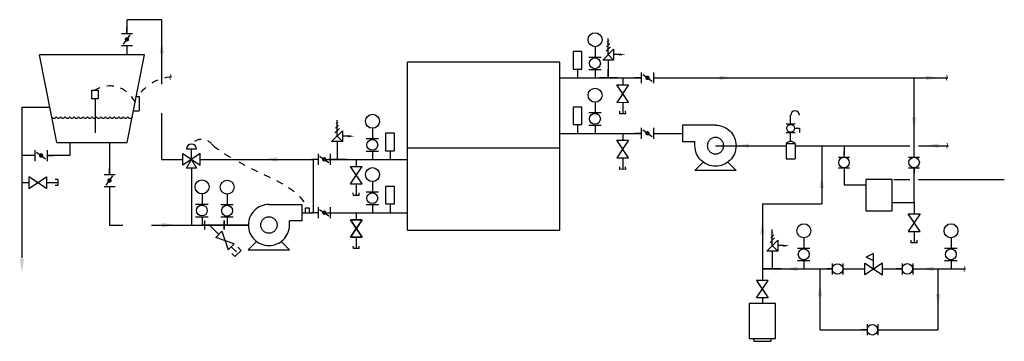
# Model space of a CAD drawing. Units: inches. Extents: x 1.8 to 15.8, y 5.5 to 10.1.
import ezdxf
from ezdxf.enums import TextEntityAlignment as Align

# ---------------------------------------------------------------- set-up
doc = ezdxf.new("R2010")
doc.units = ezdxf.units.IN
doc.header["$LTSCALE"] = 96
doc.header["$MEASUREMENT"] = 0
doc.linetypes.add('ACAD_ISO04W100', pattern=[30.5, 24, -3, 0.5, -3])
doc.linetypes.add('HIDDEN', pattern=[0.375, 0.25, -0.125])
doc.layers.add('A-TEXT', color=7, linetype='Continuous', lineweight=35)
for name, color, linetype in [('M-ANNO-DIMS', 9, 'Continuous'), ('M-anno-text', 7, 'Continuous'), ('M-chwr-eqpm', 7, 'Continuous'), ('m-chwr-pipe', 7, 'Continuous'), ('M-cwtr-eqpm', 7, 'Continuous'), ('M-cwtr-pipe', 7, 'Continuous'), ('M-patt', 9, 'Continuous'), ('M-sgnl-wire', 7, 'Continuous'), ('M-stem-pipe', 7, 'Continuous')]:
    doc.layers.add(name, color=color, linetype=linetype)
doc.styles.add('romans', font='romans.shx')

# ---------------------------------------------------------------- blocks, each defined once
blk = doc.blocks.new('M019')
for p, q in [((-0.072, 0.077), (-0.072, -0.079)), ((-0.052, 0.047), (0.081, -0.047)), ((0.101, 0.077), (0.101, -0.079)), ((-0.072, -0.001), (-0.165, -0.001)), ((0.101, -0.001), (0.186, -0.001))]:
    blk.add_line(p, q)
at = {"const_width": 0.0312}
blk.add_lwpolyline([(0, 0, 1), (0.031, 0, 1)], format="xyb", close=True, dxfattribs=at)
blk = doc.blocks.new('M064')
for p, q in [((-0.051, 0.355), (-0.051, 0.105)), ((0.074, 0.355), (-0.051, 0.355)), ((0.074, 0.105), (0.074, 0.355)), ((-0.051, 0.105), (0.074, 0.105)), ((0.012, 0.105), (0.012, -0.02)), ((-0.052, -0.02), (0.074, -0.02))]:
    blk.add_line(p, q)
blk = doc.blocks.new('M018')
for p, q in [((-0.076, 0), (-0.153, 0)), ((-0.076, 0.078), (-0.076, -0.078)), ((0.078, 0.078), (0.078, -0.078)), ((0.078, 0), (0.156, 0))]:
    blk.add_line(p, q)
blk.add_circle((0, 0), 0.0751)
blk = doc.blocks.new('m022')
for p, q in [((0.117, 0.064), (-0.133, -0.103)), ((-0.133, 0.064), (0.117, -0.103)), ((-0.133, -0.103), (-0.133, 0.064)), ((0.065, 0.126), (-0.081, 0.126)), ((-0.008, -0.019), (-0.008, 0.126)), ((0.117, -0.103), (0.117, 0.064)), ((-0.081, -0.144), (-0.008, -0.019)), ((-0.008, -0.019), (0.065, -0.144)), ((0.065, -0.144), (-0.081, -0.144))]:
    blk.add_line(p, q)
blk.add_arc((-0.008, 0.126), 0.0729, 0, 180)
blk = doc.blocks.new('M060')
for p, q in [((-0.002, 0.44), (-0.002, 0.293)), ((-0.093, 0.293), (0.085, 0.293)), ((-0.093, 0.115), (0.085, 0.115)), ((-0.002, 0.115), (-0.002, -0.003))]:
    blk.add_line(p, q)
for centre, radius in [((-0.002, 0.54), 0.0997), ((-0.004, 0.204), 0.0777)]:
    blk.add_circle(centre, radius)
blk = doc.blocks.new('P152')
at = {"linetype": 'ACAD_ISO04W100'}
for p, q in [((0, 0.293), (0.469, 0.293)), ((0.469, 0.293), (0.469, 0.059)), ((0.469, 0.059), (0.293, 0.059)), ((0.293, 0), (0.293, 0.059))]:
    blk.add_line(p, q, dxfattribs=at)
for p, q in [((-0.176, -0.234), (-0.295, -0.353)), ((0.295, -0.353), (0.176, -0.234)), ((-0.295, -0.353), (0.295, -0.353))]:
    blk.add_line(p, q)
blk.add_circle((0, 0), 0.117, dxfattribs=at)
blk.add_arc((0, 0), 0.293, 90, 0, dxfattribs=at)
blk = doc.blocks.new('M033')
for p, q in [((-0.028, 0.441), (0.035, 0.378)), ((-0.017, 0.487), (0.027, 0.443)), ((-0.006, 0.53), (0.017, 0.507)), ((0.005, 0.331), (0.005, 0.56)), ((-0.149, 0.331), (-0.075, 0.331)), ((-0.073, 0.331), (-0.075, 0.331)), ((-0.073, 0.409), (-0.073, 0.253)), ((0.083, 0.253), (-0.073, 0.409)), ((-0.073, 0.253), (0.005, 0.331)), ((-0.073, 0.253), (0.083, 0.253)), ((0.005, 0.253), (0.005, 0)), ((-0.128, 0), (0.128, 0))]:
    blk.add_line(p, q)
blk = doc.blocks.new('M032')
for p, q in [((-0.001, -0.007), (-0.001, 0.212)), ((-0.001, 0.212), (0.103, 0.16)), ((-0.001, 0.107), (0.103, 0.16)), ((0.124, 0.076), (-0.126, -0.09)), ((-0.126, 0.076), (0.124, -0.09)), ((-0.126, -0.09), (-0.126, 0.076)), ((0.124, -0.09), (0.124, 0.076))]:
    blk.add_line(p, q)
blk = doc.blocks.new('M024')
for p, q in [((-0.13, 0.079), (0.12, -0.087)), ((0.12, 0.079), (-0.13, -0.087)), ((-0.13, -0.087), (-0.13, 0.079)), ((0.12, -0.087), (0.12, 0.079))]:
    blk.add_line(p, q)
blk = doc.blocks.new('CAP')
for p, q in [((1.5, 4), (-2, 4)), ((1.5, 4), (1.5, -4)), ((1.5, -4), (-2, -4))]:
    blk.add_line(p, q)
blk = doc.blocks.new('M035')
at = {"xscale": 0.01041666666666785, "yscale": 0.01041666666666785, "zscale": 0.01041666666666785, "rotation": 180}
blk.add_blockref('CAP', (0.007, 0.005), dxfattribs=at)
blk = doc.blocks.new('SCRWCAP')
for p, q in [((0.03125, 0.0625), (-0.03125, 0.0625)), ((0.03125, 0.0625), (0.03125, -0.0625)), ((0.03125, -0.0625), (-0.03125, -0.0625))]:
    blk.add_line(p, q)

msp = doc.modelspace()

# ---------------------------------------------------------------- linework, layer by layer
for p, q in [((10.386, 8.909), (10.386, 8.745)), ((10.386, 8.117), (10.386, 7.953)), ((2.165, 7.764), (2.328, 7.765)), ((6.585, 7.746), (6.585, 7.582)), ((14.542, 7.483), (14.542, 7.319)), ((4.42, 7.222), (4.42, 7.097)), ((4.492, 7.16), (4.625, 7.026)), ((4.58, 6.981), (4.669, 7.07)), ((4.669, 7.07), (4.757, 6.805)), ((14.542, 7.069), (14.543, 6.906)), ((4.845, 6.893), (4.58, 6.981)), ((4.757, 6.805), (4.845, 6.893)), ((6.585, 6.986), (6.585, 6.823))]:
    msp.add_line(p, q)
at = {"ltscale": 0.25}
msp.add_line((4.801, 6.849), (4.875, 6.776), dxfattribs=at)
at = {"layer": 'A-TEXT'}
for p, q in [((4.701, 7.097), (4.701, 7.222)), ((4.701, 7.222), (4.701, 7.16)), ((4.385, 7.16), (4.42, 7.16)), ((4.42, 7.16), (4.492, 7.16)), ((4.492, 7.16), (4.701, 7.16)), ((4.701, 7.16), (4.701, 7.097)), ((4.701, 7.16), (4.746, 7.16)), ((4.746, 7.16), (5.046, 7.16))]:
    msp.add_line(p, q, dxfattribs=at)
at = {"layer": 'M-ANNO-DIMS'}
for p, q in [((14.253, 7.81), (14.48, 7.81)), ((14.605, 7.81), (15.828, 7.81))]:
    msp.add_line(p, q, dxfattribs=at)
at = {"layer": 'M-ANNO-DIMS', "color": 7}
for points in [[(3.781, 9.606), (3.812, 9.793), (3.844, 9.606)], [(11.768, 9.226), (11.956, 9.258), (11.768, 9.289)], [(14.712, 9.226), (14.9, 9.258), (14.712, 9.289)], [(14.511, 8.695), (14.542, 8.507), (14.573, 8.695)], [(12.185, 8.259), (11.997, 8.29), (12.185, 8.321)], [(14.89, 8.259), (14.703, 8.29), (14.89, 8.321)], [(5.457, 8.064), (5.269, 8.095), (5.457, 8.126)], [(13.195, 7.688), (13.226, 7.875), (13.257, 7.688)], [(3.815, 7.191), (4.003, 7.16), (3.815, 7.128)], [(12.346, 7.027), (12.377, 7.215), (12.409, 7.027)], [(1.847, 6.679), (1.816, 6.491), (1.785, 6.679)], [(12.877, 6.503), (12.69, 6.535), (12.877, 6.566)], [(14.82, 6.503), (14.633, 6.535), (14.82, 6.566)], [(13.169, 6.144), (13.2, 6.332), (13.231, 6.144)], [(14.916, 6.179), (14.885, 5.992), (14.853, 6.179)]]:
    msp.add_solid(points, dxfattribs=at)
at = {"layer": 'M-chwr-eqpm'}
for p, q in [((9.491, 9.482), (7.316, 9.482)), ((7.316, 7.085), (7.316, 9.482)), ((9.491, 7.085), (9.491, 9.482)), ((12.781, 8.601), (12.781, 8.726)), ((12.719, 8.601), (12.844, 8.601)), ((12.719, 8.476), (12.844, 8.476)), ((12.781, 8.351), (12.781, 8.476)), ((12.836, 8.538), (12.906, 8.538)), ((12.906, 8.538), (12.906, 8.476)), ((12.719, 8.32), (12.719, 8.101)), ((12.719, 8.32), (12.844, 8.32)), ((12.844, 8.32), (12.844, 8.101)), ((12.719, 8.101), (12.844, 8.101)), ((13.853, 7.81), (13.853, 7.362)), ((14.231, 7.81), (13.853, 7.81)), ((14.231, 7.362), (14.231, 7.81)), ((12.377, 7.46), (13.226, 7.46)), ((13.853, 7.362), (14.231, 7.362)), ((7.316, 7.085), (9.491, 7.085)), ((12.566, 6.042), (12.188, 6.042)), ((12.188, 6.042), (12.188, 5.542)), ((12.566, 5.542), (12.566, 6.042)), ((12.188, 5.542), (12.566, 5.542)), ((12.255, 5.542), (12.255, 5.503)), ((12.255, 5.503), (12.5, 5.503)), ((12.255, 5.503), (12.5, 5.503)), ((12.255, 5.503), (12.5, 5.503)), ((12.255, 5.503), (12.5, 5.503)), ((12.5, 5.542), (12.5, 5.503))]:
    msp.add_line(p, q, dxfattribs=at)
at = {"layer": 'M-chwr-eqpm', "linetype": 'HIDDEN'}
msp.add_line((9.491, 8.253), (7.316, 8.253), dxfattribs=at)
at = {"layer": 'M-chwr-eqpm'}
msp.add_circle((12.781, 8.538), 0.0546, dxfattribs=at)
for centre, radius, start, end in [((12.844, 8.726), 0.0625, 0, 180), ((12.781, 8.273), 0.0781, 36.8699, 143.1301)]:
    msp.add_arc(centre, radius, start, end, dxfattribs=at)
at = {"layer": 'm-chwr-pipe'}
for p, q in [((10.178, 9.258), (10.178, 9.376)), ((9.491, 9.258), (10.651, 9.258)), ((10.838, 9.258), (15.023, 9.258)), ((14.542, 8.162), (14.542, 9.258)), ((9.491, 8.466), (10.651, 8.466)), ((10.838, 8.466), (11.241, 8.466)), ((11.709, 8.29), (12.719, 8.29)), ((12.844, 8.29), (14.48, 8.29)), ((13.226, 8.29), (13.226, 7.46)), ((13.542, 8.29), (13.542, 8.162)), ((14.605, 8.29), (15.03, 8.29)), ((13.542, 7.974), (13.542, 7.731)), ((14.542, 7.483), (14.542, 7.974)), ((13.542, 7.731), (13.853, 7.731)), ((12.377, 7.46), (12.377, 6.37)), ((14.231, 7.483), (14.542, 7.483)), ((12.377, 6.535), (13.373, 6.535)), ((13.2, 5.667), (13.2, 6.535)), ((13.56, 6.535), (13.84, 6.535)), ((14.09, 6.535), (14.369, 6.535)), ((14.557, 6.535), (15.277, 6.535)), ((14.885, 5.667), (14.885, 6.535)), ((12.377, 6.12), (12.377, 6.042)), ((13.2, 5.667), (13.871, 5.667)), ((14.058, 5.667), (14.885, 5.667))]:
    msp.add_line(p, q, dxfattribs=at)
at = {"layer": 'M-cwtr-eqpm'}
for p, q in [((3.566, 9.585), (2.066, 9.585)), ((2.316, 8.335), (2.066, 9.585)), ((3.316, 8.335), (3.566, 9.585)), ((3.447, 8.992), (3.489, 8.992)), ((3.489, 8.992), (3.489, 8.787)), ((2.859, 8.957), (2.859, 8.475)), ((3.406, 8.787), (3.489, 8.787)), ((2.316, 8.335), (3.316, 8.335)), ((1.915, 7.848), (1.915, 7.681)), ((1.915, 7.681), (2.165, 7.848)), ((2.165, 7.681), (1.915, 7.848)), ((2.165, 7.848), (2.165, 7.681))]:
    msp.add_line(p, q, dxfattribs=at)
for points in [[(2.812, 9.08), (2.905, 9.08), (2.905, 8.957), (2.812, 8.957)], [(5.855, 7.398), (5.855, 7.335), (5.917, 7.335), (5.917, 7.398)]]:
    msp.add_lwpolyline(points, close=True, dxfattribs=at)
msp.add_circle((13.946, 5.667), 0.0751, dxfattribs=at)
for points in [[(10.332, 9.604), (10.426, 9.588), (10.332, 9.573)], [(6.465, 8.441), (6.558, 8.426), (6.465, 8.41)], [(12.671, 6.881), (12.765, 6.866), (12.671, 6.85)]]:
    msp.add_solid(points, dxfattribs=at)
at = {"layer": 'M-cwtr-pipe'}
for p, q in [((3.812, 10.085), (3.316, 10.085)), ((3.316, 9.905), (3.316, 10.085)), ((3.812, 9.165), (3.812, 10.085)), ((3.316, 9.585), (3.316, 9.718)), ((1.816, 8.837), (1.816, 6.691)), ((1.816, 8.837), (2.215, 8.837)), ((3.812, 8.095), (3.812, 8.756)), ((2.498, 8.335), (2.498, 8.151)), ((3.066, 8.335), (3.066, 7.88)), ((1.967, 8.151), (1.816, 8.151)), ((2.498, 8.151), (2.175, 8.151)), ((3.812, 8.095), (4.11, 8.095)), ((4.36, 8.095), (5.973, 8.095)), ((5.973, 7.335), (5.973, 8.095)), ((6.128, 8.095), (7.316, 8.095)), ((4.235, 7.97), (4.235, 7.16)), ((3.066, 7.692), (3.066, 7.16)), ((5.807, 7.335), (5.973, 7.335)), ((6.128, 7.335), (7.316, 7.335)), ((3.066, 7.16), (3.254, 7.16)), ((3.663, 7.16), (4.385, 7.16))]:
    msp.add_line(p, q, dxfattribs=at)
at = {"layer": 'M-patt'}
for centre in [(2.274, 8.715), (2.338, 8.715), (2.401, 8.715), (2.465, 8.715), (2.529, 8.715), (2.593, 8.715), (2.656, 8.715), (2.72, 8.715), (2.784, 8.715), (2.848, 8.715), (2.911, 8.715), (2.975, 8.715), (3.039, 8.715), (3.103, 8.715), (3.166, 8.715), (3.23, 8.715), (3.294, 8.715), (3.358, 8.715)]:
    msp.add_arc(centre, 0.0338, 199.4152, 340.5848, dxfattribs=at)
at = {"layer": 'M-sgnl-wire'}
msp.add_lwpolyline([(2.812, 9.08), (2.812, 9.08), (2.812, 9.08), (2.812, 9.08)], close=True, dxfattribs=at)
at = {"layer": 'M-sgnl-wire', "linetype": 'HIDDEN', "ltscale": 0.003}
for centre, radius, start, end in [((3.997, 8.63), 0.641, 94.1536, 145.641), ((3.069, 8.748), 0.393, 23.4251, 122.3952), ((4.381, 8.191), 0.19, 31.7861, 139.8715), ((7.249, 12.029), 4.615, 234.0853, 237.8955)]:
    msp.add_arc(centre, radius, start, end, dxfattribs=at)
msp.add_open_spline([(4.909, 8.06), (5.292, 7.84), (5.747, 7.733), (5.887, 7.398)], degree=3, dxfattribs=at)
at = {"layer": 'M-stem-pipe'}
for p, q in [((10.302, 9.158), (10.469, 9.159)), ((10.469, 9.159), (10.302, 8.908)), ((10.469, 8.909), (10.302, 9.158)), ((10.302, 8.908), (10.469, 8.909)), ((10.302, 8.367), (10.469, 8.367)), ((10.469, 8.367), (10.302, 8.117)), ((10.469, 8.117), (10.302, 8.367)), ((10.302, 8.117), (10.469, 8.117)), ((6.501, 7.996), (6.668, 7.996)), ((6.668, 7.746), (6.501, 7.996)), ((6.502, 7.746), (6.668, 7.996)), ((6.502, 7.746), (6.668, 7.746)), ((14.626, 7.319), (14.459, 7.069)), ((14.626, 7.069), (14.459, 7.319)), ((14.459, 7.319), (14.626, 7.319)), ((6.668, 6.986), (6.501, 7.236)), ((6.501, 7.236), (6.668, 7.236)), ((6.668, 7.236), (6.502, 6.986)), ((14.459, 7.069), (14.626, 7.069)), ((6.502, 6.986), (6.668, 6.986))]:
    msp.add_line(p, q, dxfattribs=at)
at = {"layer": 'M-stem-pipe', "linetype": 'Continuous'}
for p, q in [((10.386, 9.258), (10.386, 9.159)), ((10.386, 8.466), (10.386, 8.367)), ((6.585, 8.095), (6.585, 7.996)), ((1.816, 7.764), (1.915, 7.764)), ((6.585, 7.335), (6.585, 7.236))]:
    msp.add_line(p, q, dxfattribs=at)

# ---------------------------------------------------------------- block references
for name, p in [('M060', (9.993, 9.261)), ('M064', (9.729, 9.277)), ('M060', (9.993, 8.469)), ('M060', (6.818, 8.098)), ('M064', (9.729, 8.485)), ('M064', (7.055, 8.114)), ('m022', (4.243, 8.114)), ('M060', (6.818, 7.338)), ('M060', (4.387, 7.163)), ('M060', (4.746, 7.16)), ('M064', (7.055, 7.355)), ('M018', (13.946, 5.667))]:
    msp.add_blockref(name, p)
at = {"xscale": -1}
for p in [(10.183, 9.258), (6.316, 8.095), (12.523, 6.535)]:
    msp.add_blockref('M033', p, dxfattribs=at)
at = {"ltscale": 0.25, "rotation": 314.9999999999999}
msp.add_blockref('SCRWCAP', (4.875, 6.776), dxfattribs=at)
at = {"layer": 'M-chwr-eqpm', "rotation": 90}
for name, p in [('M018', (13.542, 8.051)), ('M018', (14.542, 8.05)), ('M024', (12.373, 6.25))]:
    msp.add_blockref(name, p, dxfattribs=at)
at = {"layer": 'M-chwr-eqpm'}
for name, p in [('M060', (12.971, 6.538)), ('M060', (15.07, 6.538)), ('M018', (13.449, 6.534)), ('M018', (14.445, 6.535))]:
    msp.add_blockref(name, p, dxfattribs=at)
at = {"layer": 'M-chwr-eqpm', "xscale": -1}
msp.add_blockref('M032', (13.963, 6.542), dxfattribs=at)
at = {"layer": 'M-cwtr-eqpm', "rotation": 90}
for p in [(3.314, 9.79), (3.065, 7.779)]:
    msp.add_blockref('M019', p, dxfattribs=at)
at = {"layer": 'M-cwtr-eqpm'}
for name, p in [('M019', (10.723, 9.258)), ('M019', (10.723, 8.467)), ('M019', (2.074, 8.151)), ('M019', (6.113, 8.096)), ('P152', (5.339, 7.16)), ('M019', (6.113, 7.336))]:
    msp.add_blockref(name, p, dxfattribs=at)
at = {"layer": 'M-cwtr-eqpm', "xscale": -1}
msp.add_blockref('P152', (11.709, 8.29), dxfattribs=at)
at = {"layer": 'M-stem-pipe'}
for name, p, rotation in [('M035', (10.391, 8.754), 90.14814555306053), ('M035', (10.391, 7.962), 90.14814555306053), ('M035', (2.319, 7.77), 180.1481455530605), ('M035', (6.59, 7.591), 90.14814555306053), ('M024', (6.581, 7.116), 90.02466336951612), ('M035', (14.548, 6.915), 90.14814555306053), ('M035', (6.59, 6.832), 90.14814555306053)]:
    msp.add_blockref(name, p, dxfattribs=dict(at, rotation=rotation))

# ---------------------------------------------------------------- texts
at = {"layer": 'M-anno-text', "style": 'romans'}
for p in [(3.951, 9.269), (15.023, 9.258), (15.03, 8.29), (15.277, 6.535)]:
    msp.add_text('~', height=0.125, rotation=90, dxfattribs=at).set_placement(p, align=Align.MIDDLE)

doc.saveas('drawing.dxf')
